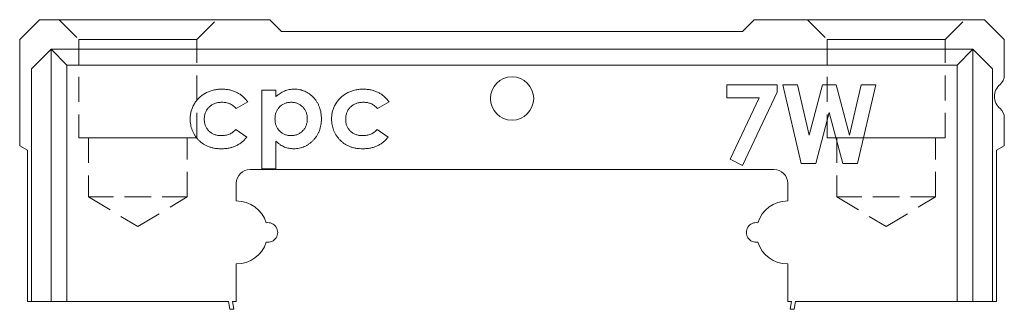
# Model space of a CAD drawing. Units: millimetres. Extents: x 168 to 382, y 97 to 205.
# Drawn here: x 300 to 350, y 190 to 205 of the extents above; entities that cross this region are included whole.
import ezdxf

# ---------------------------------------------------------------- set-up
doc = ezdxf.new("R2010")
doc.units = ezdxf.units.MM
doc.linetypes.add('HIDDEN', pattern=[1.905, 1.27, -0.635])

msp = doc.modelspace()

# ---------------------------------------------------------------- linework, layer by layer
at = {"color": 7, "linetype": 'Continuous', "lineweight": 15}
for p, q in [((300.482, 204.159), (301.482, 205.159)), ((301.482, 205.159), (313.182, 205.159)), ((313.182, 205.159), (313.782, 204.559)), ((337.182, 204.559), (337.782, 205.159)), ((337.782, 205.159), (349.482, 205.159)), ((349.482, 205.159), (350.482, 204.159)), ((313.782, 204.559), (337.182, 204.559)), ((300.482, 198.759), (300.482, 204.159)), ((350.482, 204.159), (350.482, 202.331)), ((302.082, 203.659), (301.082, 202.659)), ((302.082, 190.859), (302.082, 203.659)), ((302.882, 202.859), (302.082, 203.659)), ((302.082, 203.659), (348.882, 203.659)), ((348.082, 202.859), (348.882, 203.659)), ((348.882, 203.659), (348.882, 190.859)), ((349.882, 202.659), (348.882, 203.659)), ((301.082, 190.859), (301.082, 202.659)), ((302.882, 202.859), (302.882, 190.859)), ((348.082, 202.859), (302.882, 202.859)), ((348.082, 190.859), (348.082, 202.859)), ((349.882, 190.859), (349.882, 202.659)), ((312.779, 197.582), (312.779, 201.582)), ((312.779, 201.582), (313.497, 201.582)), ((313.497, 201.582), (313.497, 201.252)), ((336.389, 201.859), (338.953, 201.859)), ((336.389, 201.192), (336.389, 201.859)), ((338.953, 201.859), (338.953, 201.486)), ((339.235, 201.859), (339.977, 201.859)), ((340.162, 197.859), (339.235, 201.859)), ((339.977, 201.859), (340.569, 199.305)), ((340.569, 199.305), (341.247, 201.859)), ((341.247, 201.859), (341.945, 201.859)), ((341.945, 201.859), (342.62, 199.305)), ((342.62, 199.305), (343.211, 201.859)), ((343.953, 201.859), (343.028, 197.859)), ((343.211, 201.859), (343.953, 201.859)), ((338.027, 201.192), (336.389, 201.192)), ((336.553, 198.076), (338.027, 201.192)), ((338.953, 201.486), (337.189, 197.756)), ((312.061, 200.985), (311.466, 200.659)), ((319.24, 200.985), (318.646, 200.659)), ((341.594, 200.444), (340.907, 197.859)), ((342.278, 197.859), (341.594, 200.444)), ((350.482, 200.186), (350.482, 198.759)), ((311.452, 199.582), (312.01, 199.199)), ((318.632, 199.582), (319.189, 199.199)), ((300.882, 198.528), (300.482, 198.759)), ((300.882, 190.859), (300.882, 198.528)), ((313.497, 198.989), (313.497, 197.582)), ((350.482, 198.759), (350.082, 198.528)), ((350.082, 198.528), (350.082, 190.859)), ((337.189, 197.756), (336.553, 198.076)), ((338.782, 197.559), (312.182, 197.559)), ((313.497, 197.582), (312.779, 197.582)), ((340.907, 197.859), (340.162, 197.859)), ((343.028, 197.859), (342.278, 197.859)), ((311.482, 196.859), (311.482, 195.959)), ((339.482, 195.959), (339.482, 196.859)), ((311.482, 192.759), (311.482, 190.859)), ((339.482, 190.859), (339.482, 192.759)), ((301.082, 190.859), (300.882, 190.859)), ((301.082, 190.859), (302.082, 190.859)), ((302.882, 190.859), (302.082, 190.859)), ((302.882, 190.859), (311.088, 190.859)), ((311.088, 190.859), (311.158, 190.459)), ((311.291, 190.859), (311.482, 190.859)), ((311.362, 190.459), (311.291, 190.859)), ((339.482, 190.859), (339.672, 190.859)), ((339.672, 190.859), (339.602, 190.459)), ((339.805, 190.459), (339.875, 190.859)), ((339.875, 190.859), (348.082, 190.859)), ((348.882, 190.859), (348.082, 190.859)), ((348.882, 190.859), (349.882, 190.859)), ((350.082, 190.859), (349.882, 190.859)), ((311.158, 190.459), (311.362, 190.459)), ((339.602, 190.459), (339.805, 190.459))]:
    msp.add_line(p, q, dxfattribs=at)
at = {"color": 7, "linetype": 'HIDDEN', "lineweight": 0}
for p, q in [((310.482, 205.159), (302.482, 205.159)), ((310.482, 205.159), (302.482, 205.159)), ((302.482, 205.159), (303.482, 204.159)), ((302.482, 205.159), (303.482, 204.159)), ((309.482, 204.159), (310.482, 205.159)), ((309.482, 204.159), (310.482, 205.159)), ((348.482, 205.159), (340.482, 205.159)), ((348.482, 205.159), (340.482, 205.159)), ((340.482, 205.159), (341.482, 204.159)), ((340.482, 205.159), (341.482, 204.159)), ((347.482, 204.159), (348.482, 205.159)), ((347.482, 204.159), (348.482, 205.159)), ((303.482, 204.159), (309.482, 204.159)), ((309.482, 204.159), (303.482, 204.159)), ((303.482, 204.159), (303.482, 199.159)), ((303.482, 204.159), (303.482, 199.159)), ((309.482, 199.159), (309.482, 204.159)), ((309.482, 199.159), (309.482, 204.159)), ((341.482, 204.159), (347.482, 204.159)), ((347.482, 204.159), (341.482, 204.159)), ((341.482, 204.159), (341.482, 199.159)), ((341.482, 204.159), (341.482, 199.159)), ((347.482, 199.159), (347.482, 204.159)), ((347.482, 199.159), (347.482, 204.159)), ((303.482, 199.159), (309.482, 199.159)), ((309.482, 199.159), (303.482, 199.159)), ((308.982, 199.159), (303.982, 199.159)), ((308.982, 199.159), (303.982, 199.159)), ((303.982, 199.159), (303.982, 196.159)), ((303.982, 199.159), (303.982, 196.159)), ((308.982, 196.159), (308.982, 199.159)), ((308.982, 196.159), (308.982, 199.159)), ((341.482, 199.159), (347.482, 199.159)), ((347.482, 199.159), (341.482, 199.159)), ((346.982, 199.159), (341.982, 199.159)), ((346.982, 199.159), (341.982, 199.159)), ((341.982, 199.159), (341.982, 196.159)), ((341.982, 199.159), (341.982, 196.159)), ((346.982, 196.159), (346.982, 199.159)), ((346.982, 196.159), (346.982, 199.159)), ((303.982, 196.159), (308.982, 196.159)), ((308.982, 196.159), (303.982, 196.159)), ((303.982, 196.159), (306.482, 194.656)), ((303.982, 196.159), (306.482, 194.656)), ((306.482, 194.656), (308.982, 196.159)), ((306.482, 194.656), (308.982, 196.159)), ((341.982, 196.159), (346.982, 196.159)), ((346.982, 196.159), (341.982, 196.159)), ((341.982, 196.159), (344.482, 194.656)), ((341.982, 196.159), (344.482, 194.656)), ((344.482, 194.656), (346.982, 196.159)), ((344.482, 194.656), (346.982, 196.159))]:
    msp.add_line(p, q, dxfattribs=at)
at = {"color": 7, "linetype": 'Continuous', "lineweight": 15}
msp.add_circle((325.482, 201.159), 1.1, dxfattribs=at)
for centre, radius, start, end in [((349.882, 202.331), 0.6, 310.0052, 0), ((350.782, 201.259), 0.8, 130.0052, 229.9948), ((349.882, 200.186), 0.6, 0, 49.9948), ((312.182, 196.859), 0.7, 90, 180), ((338.782, 196.859), 0.7, 0, 90), ((311.482, 194.359), 1.6, 17.9786, 90), ((339.482, 194.359), 1.6, 90, 162.0214), ((313.082, 194.359), 0.5, 261.0107, 98.9893), ((337.882, 194.359), 0.5, 81.0107, 278.9893), ((311.482, 194.359), 1.6, 270, 342.0214), ((339.482, 194.359), 1.6, 197.9786, 270)]:
    msp.add_arc(centre, radius, start, end, dxfattribs=at)
for points, knots in [([(309.138, 200.11), (309.139, 200.144), (309.14, 200.212), (309.15, 200.314), (309.165, 200.414), (309.189, 200.511), (309.218, 200.606), (309.253, 200.7), (309.296, 200.79), (309.344, 200.88), (309.398, 200.965), (309.457, 201.046), (309.522, 201.123), (309.592, 201.194), (309.666, 201.26), (309.746, 201.323), (309.831, 201.38), (309.92, 201.433), (310.014, 201.48), (310.111, 201.521), (310.211, 201.556), (310.313, 201.583), (310.418, 201.606), (310.526, 201.621), (310.636, 201.631), (310.711, 201.632), (310.749, 201.633)], [0, 0, 0, 0, 0.04178, 0.082754, 0.123414, 0.164008, 0.203946, 0.244108, 0.284806, 0.325652, 0.366693, 0.407226, 0.447431, 0.487721, 0.528074, 0.568874, 0.610175, 0.652259, 0.694677, 0.737185, 0.779671, 0.822317, 0.865682, 0.909495, 0.954337, 1, 1, 1, 1]), ([(310.749, 201.633), (310.784, 201.632), (310.853, 201.632), (310.954, 201.624), (311.054, 201.61), (311.15, 201.591), (311.244, 201.569), (311.335, 201.538), (311.423, 201.504), (311.537, 201.452), (311.671, 201.375), (311.818, 201.263), (311.95, 201.133), (312.024, 201.035), (312.061, 200.985)], [0, 0, 0, 0, 0.068895, 0.135875, 0.201161, 0.265919, 0.329296, 0.391813, 0.45391, 0.515787, 0.637804, 0.757893, 0.877979, 1, 1, 1, 1]), ([(313.497, 201.252), (313.53, 201.283), (313.596, 201.343), (313.703, 201.42), (313.813, 201.486), (313.928, 201.539), (314.047, 201.581), (314.17, 201.611), (314.296, 201.63), (314.382, 201.632), (314.426, 201.633)], [0, 0, 0, 0, 0.131797, 0.258836, 0.383778, 0.505657, 0.627755, 0.749517, 0.873791, 1, 1, 1, 1]), ([(314.426, 201.633), (314.473, 201.632), (314.565, 201.63), (314.702, 201.609), (314.833, 201.575), (314.958, 201.528), (315.078, 201.468), (315.193, 201.395), (315.302, 201.307), (315.404, 201.208), (315.499, 201.099), (315.581, 200.98), (315.649, 200.854), (315.708, 200.721), (315.75, 200.58), (315.783, 200.431), (315.801, 200.275), (315.803, 200.169), (315.805, 200.114)], [0, 0, 0, 0, 0.061624, 0.12138, 0.180256, 0.238142, 0.296489, 0.355776, 0.416247, 0.479076, 0.54232, 0.604902, 0.667516, 0.730346, 0.794405, 0.860608, 0.92894, 1, 1, 1, 1]), ([(316.317, 200.11), (316.318, 200.144), (316.319, 200.212), (316.329, 200.314), (316.345, 200.414), (316.368, 200.511), (316.397, 200.606), (316.433, 200.7), (316.475, 200.79), (316.523, 200.88), (316.578, 200.965), (316.637, 201.046), (316.701, 201.123), (316.771, 201.194), (316.846, 201.26), (316.925, 201.323), (317.011, 201.38), (317.1, 201.433), (317.194, 201.48), (317.291, 201.521), (317.39, 201.556), (317.492, 201.583), (317.597, 201.606), (317.705, 201.621), (317.816, 201.631), (317.89, 201.632), (317.928, 201.633)], [0, 0, 0, 0, 0.04178, 0.082754, 0.123414, 0.164008, 0.203946, 0.244108, 0.284806, 0.325652, 0.366693, 0.407226, 0.447431, 0.487721, 0.528074, 0.568874, 0.610175, 0.652259, 0.694677, 0.737185, 0.779671, 0.822317, 0.865682, 0.909495, 0.954337, 1, 1, 1, 1]), ([(317.928, 201.633), (317.963, 201.632), (318.032, 201.632), (318.134, 201.624), (318.233, 201.61), (318.33, 201.591), (318.424, 201.569), (318.515, 201.538), (318.603, 201.504), (318.717, 201.452), (318.851, 201.375), (318.998, 201.263), (319.129, 201.133), (319.203, 201.035), (319.24, 200.985)], [0, 0, 0, 0, 0.068895, 0.135875, 0.201161, 0.265919, 0.329296, 0.391813, 0.45391, 0.515787, 0.637804, 0.757893, 0.877979, 1, 1, 1, 1]), ([(310.752, 200.966), (310.719, 200.965), (310.655, 200.964), (310.562, 200.952), (310.473, 200.934), (310.389, 200.908), (310.311, 200.873), (310.236, 200.832), (310.166, 200.782), (310.103, 200.725), (310.045, 200.663), (309.994, 200.596), (309.952, 200.525), (309.916, 200.449), (309.889, 200.369), (309.869, 200.285), (309.858, 200.197), (309.857, 200.136), (309.856, 200.106)], [0, 0, 0, 0, 0.07011, 0.1372, 0.201727, 0.264377, 0.325827, 0.387007, 0.447549, 0.508966, 0.569917, 0.629749, 0.689227, 0.748302, 0.808949, 0.870235, 0.933905, 1, 1, 1, 1]), ([(311.466, 200.659), (311.439, 200.686), (311.387, 200.738), (311.303, 200.805), (311.22, 200.86), (311.136, 200.9), (311.049, 200.931), (310.956, 200.951), (310.856, 200.964), (310.787, 200.966), (310.752, 200.966)], [0, 0, 0, 0, 0.143846, 0.276507, 0.399014, 0.513165, 0.625101, 0.742651, 0.867304, 1, 1, 1, 1]), ([(314.27, 200.966), (314.241, 200.965), (314.184, 200.964), (314.1, 200.954), (314.021, 200.935), (313.944, 200.91), (313.872, 200.877), (313.804, 200.837), (313.739, 200.789), (313.679, 200.735), (313.624, 200.675), (313.576, 200.61), (313.536, 200.54), (313.502, 200.467), (313.477, 200.388), (313.458, 200.305), (313.448, 200.218), (313.447, 200.159), (313.446, 200.128)], [0, 0, 0, 0, 0.066279, 0.129944, 0.191681, 0.251804, 0.311878, 0.37178, 0.43216, 0.494106, 0.5556, 0.61683, 0.677256, 0.737884, 0.800505, 0.864611, 0.930687, 1, 1, 1, 1]), ([(315.087, 200.126), (315.086, 200.156), (315.084, 200.215), (315.074, 200.301), (315.055, 200.383), (315.031, 200.462), (314.997, 200.535), (314.957, 200.605), (314.91, 200.67), (314.856, 200.731), (314.796, 200.786), (314.733, 200.834), (314.665, 200.876), (314.593, 200.908), (314.518, 200.935), (314.439, 200.953), (314.356, 200.964), (314.299, 200.965), (314.27, 200.966)], [0, 0, 0, 0, 0.068418, 0.134802, 0.198611, 0.260756, 0.321667, 0.382903, 0.4437, 0.505935, 0.568128, 0.628667, 0.688638, 0.748437, 0.809234, 0.870665, 0.934021, 1, 1, 1, 1]), ([(317.931, 200.966), (317.899, 200.965), (317.835, 200.964), (317.741, 200.952), (317.653, 200.934), (317.569, 200.908), (317.49, 200.873), (317.415, 200.832), (317.346, 200.782), (317.282, 200.725), (317.225, 200.663), (317.173, 200.596), (317.131, 200.525), (317.095, 200.449), (317.068, 200.369), (317.049, 200.285), (317.038, 200.197), (317.036, 200.136), (317.035, 200.106)], [0, 0, 0, 0, 0.07011, 0.1372, 0.201727, 0.264377, 0.325827, 0.387007, 0.447549, 0.508966, 0.569917, 0.629749, 0.689227, 0.748302, 0.808949, 0.870235, 0.933905, 1, 1, 1, 1]), ([(318.646, 200.659), (318.619, 200.686), (318.566, 200.738), (318.482, 200.805), (318.4, 200.86), (318.315, 200.9), (318.228, 200.931), (318.135, 200.951), (318.036, 200.964), (317.967, 200.966), (317.931, 200.966)], [0, 0, 0, 0, 0.1438456, 0.2765074, 0.3990135, 0.5131653, 0.6251012, 0.7426508, 0.8673045, 1, 1, 1, 1]), ([(310.727, 198.607), (310.666, 198.609), (310.548, 198.611), (310.376, 198.632), (310.215, 198.667), (310.063, 198.716), (309.921, 198.78), (309.79, 198.858), (309.668, 198.95), (309.558, 199.055), (309.46, 199.169), (309.374, 199.289), (309.3, 199.414), (309.242, 199.544), (309.194, 199.678), (309.162, 199.818), (309.141, 199.962), (309.139, 200.06), (309.138, 200.11)], [0, 0, 0, 0, 0.0739611, 0.1444541, 0.2117379, 0.2763695, 0.3394538, 0.4014791, 0.4633482, 0.5255689, 0.5872485, 0.6474995, 0.7062744, 0.7640808, 0.8218899, 0.8803466, 0.9394481, 1, 1, 1, 1]), ([(309.856, 200.106), (309.857, 200.076), (309.858, 200.017), (309.869, 199.931), (309.887, 199.85), (309.914, 199.772), (309.946, 199.699), (309.987, 199.63), (310.035, 199.565), (310.091, 199.505), (310.152, 199.451), (310.218, 199.403), (310.289, 199.363), (310.365, 199.331), (310.445, 199.305), (310.53, 199.287), (310.62, 199.277), (310.681, 199.275), (310.712, 199.274)], [0, 0, 0, 0, 0.06691, 0.130646, 0.19305, 0.253634, 0.313202, 0.372057, 0.432217, 0.49304, 0.554349, 0.614639, 0.675044, 0.736013, 0.798675, 0.86341, 0.930109, 1, 1, 1, 1]), ([(313.446, 200.128), (313.447, 200.097), (313.448, 200.036), (313.458, 199.947), (313.477, 199.863), (313.503, 199.783), (313.536, 199.707), (313.576, 199.636), (313.625, 199.57), (313.678, 199.508), (313.739, 199.454), (313.803, 199.405), (313.872, 199.365), (313.945, 199.332), (314.02, 199.305), (314.1, 199.287), (314.184, 199.277), (314.241, 199.275), (314.27, 199.274)], [0, 0, 0, 0, 0.069825, 0.137034, 0.201676, 0.264245, 0.325918, 0.386785, 0.447889, 0.509667, 0.571399, 0.631536, 0.690841, 0.750317, 0.810229, 0.871351, 0.934381, 1, 1, 1, 1]), ([(314.27, 199.274), (314.298, 199.275), (314.354, 199.276), (314.435, 199.288), (314.513, 199.306), (314.588, 199.333), (314.659, 199.367), (314.727, 199.407), (314.791, 199.457), (314.852, 199.513), (314.906, 199.575), (314.955, 199.641), (314.996, 199.711), (315.029, 199.787), (315.055, 199.865), (315.074, 199.949), (315.084, 200.036), (315.086, 200.095), (315.087, 200.126)], [0, 0, 0, 0, 0.063857, 0.1264, 0.186368, 0.246314, 0.305548, 0.365765, 0.426397, 0.489164, 0.552425, 0.614149, 0.675935, 0.737677, 0.800494, 0.864605, 0.931288, 1, 1, 1, 1]), ([(315.805, 200.114), (315.803, 200.062), (315.801, 199.959), (315.782, 199.807), (315.749, 199.662), (315.703, 199.524), (315.644, 199.392), (315.573, 199.267), (315.488, 199.148), (315.391, 199.038), (315.285, 198.938), (315.174, 198.848), (315.057, 198.775), (314.936, 198.713), (314.81, 198.666), (314.679, 198.633), (314.543, 198.61), (314.451, 198.608), (314.404, 198.607)], [0, 0, 0, 0, 0.06866, 0.135343, 0.199959, 0.263049, 0.325881, 0.388744, 0.451973, 0.516706, 0.580831, 0.6426, 0.702706, 0.761562, 0.820266, 0.879182, 0.938684, 1, 1, 1, 1]), ([(317.906, 198.607), (317.846, 198.609), (317.728, 198.611), (317.556, 198.632), (317.394, 198.667), (317.242, 198.716), (317.1, 198.78), (316.969, 198.858), (316.847, 198.95), (316.737, 199.055), (316.639, 199.169), (316.554, 199.289), (316.48, 199.414), (316.421, 199.544), (316.374, 199.678), (316.342, 199.818), (316.321, 199.962), (316.319, 200.06), (316.317, 200.11)], [0, 0, 0, 0, 0.0739611, 0.1444541, 0.2117379, 0.2763695, 0.3394538, 0.4014791, 0.4633482, 0.5255689, 0.5872485, 0.6474995, 0.7062744, 0.7640808, 0.8218899, 0.8803466, 0.9394481, 1, 1, 1, 1]), ([(317.035, 200.106), (317.036, 200.076), (317.038, 200.017), (317.048, 199.931), (317.066, 199.85), (317.094, 199.772), (317.126, 199.699), (317.167, 199.63), (317.215, 199.565), (317.27, 199.505), (317.331, 199.451), (317.398, 199.403), (317.468, 199.363), (317.545, 199.331), (317.625, 199.305), (317.71, 199.287), (317.8, 199.277), (317.861, 199.275), (317.892, 199.274)], [0, 0, 0, 0, 0.06691, 0.130646, 0.19305, 0.253634, 0.313202, 0.372057, 0.432217, 0.49304, 0.554349, 0.614639, 0.675044, 0.736013, 0.798675, 0.86341, 0.930109, 1, 1, 1, 1]), ([(310.712, 199.274), (310.751, 199.275), (310.826, 199.277), (310.935, 199.291), (311.038, 199.315), (311.135, 199.349), (311.224, 199.392), (311.307, 199.446), (311.384, 199.508), (311.429, 199.557), (311.452, 199.582)], [0, 0, 0, 0, 0.139547, 0.272375, 0.398725, 0.521824, 0.641341, 0.759786, 0.8788, 1, 1, 1, 1]), ([(317.892, 199.274), (317.93, 199.275), (318.006, 199.277), (318.115, 199.291), (318.218, 199.315), (318.314, 199.349), (318.404, 199.392), (318.487, 199.446), (318.564, 199.508), (318.609, 199.557), (318.632, 199.582)], [0, 0, 0, 0, 0.139547, 0.272375, 0.398725, 0.521824, 0.641341, 0.759786, 0.8788, 1, 1, 1, 1]), ([(312.01, 199.199), (311.971, 199.151), (311.895, 199.058), (311.762, 198.938), (311.618, 198.835), (311.462, 198.752), (311.295, 198.687), (311.116, 198.64), (310.925, 198.613), (310.794, 198.609), (310.727, 198.607)], [0, 0, 0, 0, 0.124735, 0.246154, 0.365612, 0.485127, 0.606563, 0.731916, 0.862718, 1, 1, 1, 1]), ([(319.189, 199.199), (319.151, 199.151), (319.074, 199.058), (318.941, 198.938), (318.798, 198.835), (318.642, 198.752), (318.475, 198.687), (318.295, 198.64), (318.105, 198.613), (317.973, 198.609), (317.906, 198.607)], [0, 0, 0, 0, 0.124735, 0.246154, 0.365612, 0.485127, 0.606563, 0.731916, 0.862718, 1, 1, 1, 1]), ([(314.404, 198.607), (314.362, 198.608), (314.28, 198.61), (314.159, 198.628), (314.042, 198.655), (313.93, 198.695), (313.819, 198.748), (313.71, 198.814), (313.601, 198.894), (313.532, 198.957), (313.497, 198.989)], [0, 0, 0, 0, 0.123857, 0.243991, 0.362118, 0.479017, 0.598573, 0.724533, 0.857786, 1, 1, 1, 1])]:
    msp.add_open_spline(points, degree=3, knots=knots, dxfattribs=at)

doc.saveas('drawing.dxf')
